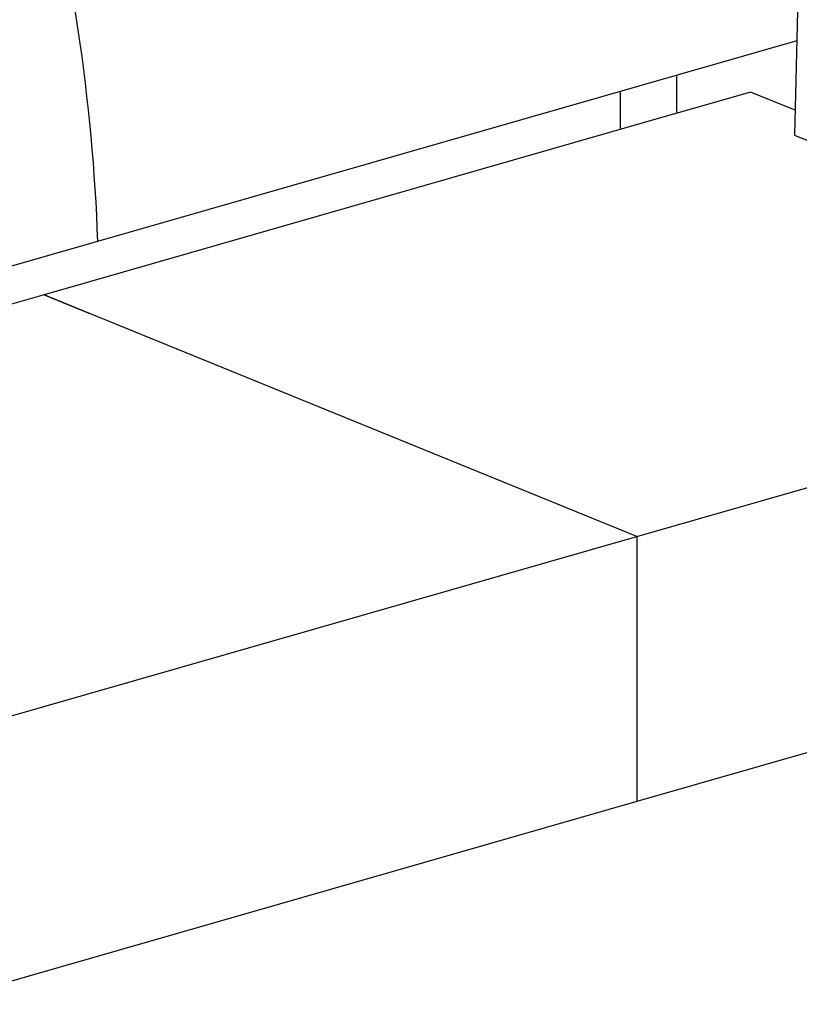
# Model space of a CAD drawing. Units: inches. Extents: x 6 to 117, y 3 to 91.
# Drawn here: x 48 to 69, y 32 to 58 of the extents above; entities that cross this region are included whole.
import ezdxf

# ---------------------------------------------------------------- set-up
doc = ezdxf.new("R2010")
doc.units = ezdxf.units.IN
doc.header["$LTSCALE"] = 11.111111
doc.header["$MEASUREMENT"] = 0
doc.layers.add('Visible (ANSI)', color=7, linetype='Continuous', lineweight=25)

msp = doc.modelspace()

# ---------------------------------------------------------------- linework, layer by layer
at = {"layer": 'Visible (ANSI)'}
for p, q in [((69.011, 61.149), (68.873, 55.186)), ((68.931, 57.69), (50.162, 52.304)), ((65.748, 55.768), (65.748, 56.777)), ((64.248, 55.338), (64.248, 56.346)), ((67.701, 56.329), (65.691, 55.752)), ((68.888, 55.845), (67.701, 56.329)), ((65.748, 55.768), (50.139, 51.288)), ((68.873, 55.186), (80.647, 50.387)), ((50.162, 52.304), (38.347, 48.906)), ((50.139, 51.288), (48.933, 50.942)), ((48.933, 50.942), (46.922, 50.365)), ((50.12, 50.459), (48.933, 50.942)), ((48.933, 50.942), (50.12, 50.459)), ((64.681, 44.523), (50.12, 50.459)), ((64.681, 44.523), (83.449, 49.909)), ((45.913, 39.137), (64.681, 44.523)), ((64.681, 44.523), (64.681, 37.476)), ((83.449, 42.862), (64.681, 37.476)), ((64.681, 37.476), (45.913, 32.089))]:
    msp.add_line(p, q, dxfattribs=at)
msp.add_ellipse((28.835, 59.474), major_axis=(9.251, -32.233), ratio=0.604023, start_param=1.179974, end_param=1.52684, dxfattribs=at)

doc.saveas('drawing.dxf')
